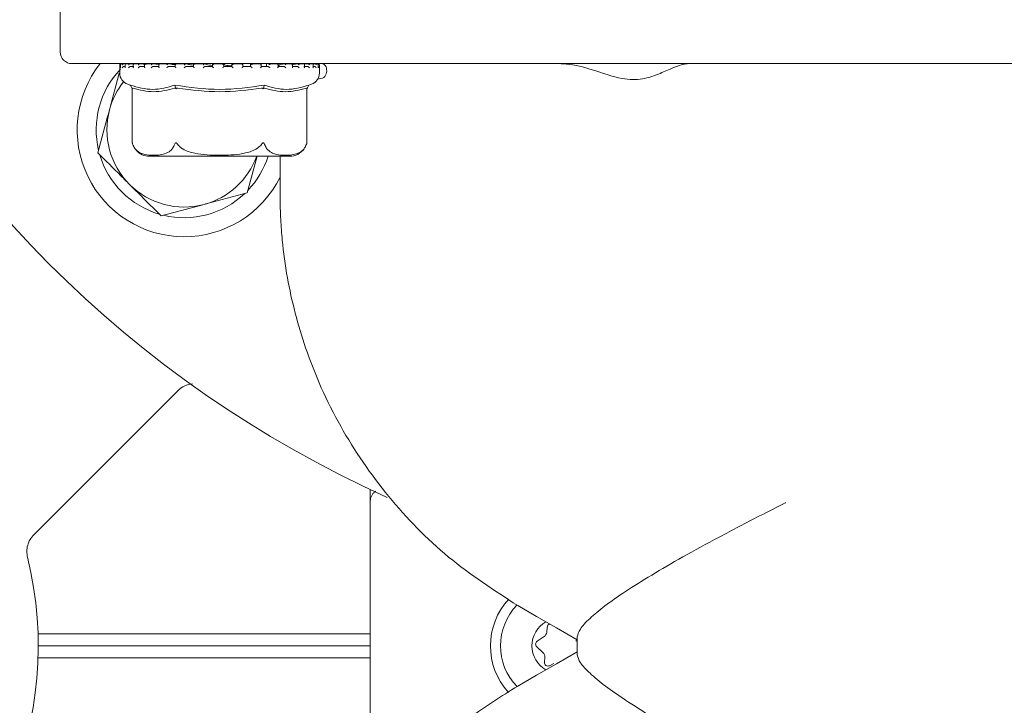
# Model space of a CAD drawing. Units: millimetres. Extents: x 1707 to 4458, y 370 to 3643.
# Drawn here: x 3165 to 3248, y 974 to 1032 of the extents above; entities that cross this region are included whole.
import ezdxf

# ---------------------------------------------------------------- set-up
doc = ezdxf.new("R2010")
doc.units = ezdxf.units.MM
doc.header["$LTSCALE"] = 20
doc.linetypes.add('SLD-Durchgehend', pattern=[0])
doc.layers.add('MAßLINIE_MAßZEICHNUNGEN', color=7, linetype='SLD-Durchgehend')
doc.styles.add('SLDTEXTSTYLE0', font='Opinion Pro')
doc.dimstyles.new('SLDDIMSTYLE0', dxfattribs={"dimtxt": 105.833333, "dimasz": 70, "dimexe": 0, "dimexo": 0.0625, "dimgap": 26.458333, "dimtad": 0, "dimdec": 0, "dimrnd": 1e-09, "dimzin": 12, "dimdsep": 46, "dimtxsty": 'SLDTEXTSTYLE0', "dimsah": 1, "dimcen": 0.09, "dimadec": 0, "dimazin": 3, "dimtfac": 1, "dimtdec": 0, "dimtofl": 0, "dimtmove": 0, "dimatfit": 3, "dimfxl": 1, "dimfrac": 2, "dimtolj": 1, "dimtzin": 12, "dimarcsym": 0})

# ---------------------------------------------------------------- blocks, each defined once
blk = doc.blocks.new('_D')
at = {"layer": 'MAßLINIE_MAßZEICHNUNGEN', "color": 7}
for p, q in [((2379.429, 1076.066), (2379.429, 1763.024)), ((3820.429, 1044.33), (3820.429, 1763.024)), ((2379.429, 1743.024), (2927.274, 1743.024)), ((3820.429, 1743.024), (3202.049, 1743.024))]:
    blk.add_line(p, q, dxfattribs=at)
for points in [[(2379.429, 1743.024), (2449.429, 1713.024), (2449.429, 1773.024)], [(3820.429, 1743.024), (3750.429, 1773.024), (3750.429, 1713.024)]]:
    blk.add_solid(points, dxfattribs=at)
at = {"layer": 'MAßLINIE_MAßZEICHNUNGEN', "color": 7, "insert": (2927.274, 1804.368), "char_height": 105.8333, "attachment_point": 1, "style": 'SLDTEXTSTYLE0'}
blk.add_mtext('1441', dxfattribs=at)
blk = doc.blocks.new('_D_1')
at = {"layer": 'MAßLINIE_MAßZEICHNUNGEN', "color": 7}
for p, q in [((2987.006, 1593.516), (4040.429, 1593.516)), ((4020.429, 1593.516), (4020.429, 1207.201)), ((4020.429, 369.664), (4020.429, 755.979)), ((3179.852, 369.664), (4040.429, 369.664))]:
    blk.add_line(p, q, dxfattribs=at)
for points in [[(4020.429, 1593.516), (3990.429, 1523.516), (4050.429, 1523.516)], [(4020.429, 369.664), (4050.429, 439.664), (3990.429, 439.664)]]:
    blk.add_solid(points, dxfattribs=at)
at = {"layer": 'MAßLINIE_MAßZEICHNUNGEN', "color": 7, "char_height": 105.8333, "attachment_point": 1, "rotation": 90, "style": 'SLDTEXTSTYLE0'}
for s, insert in [('1240', (3964.671, 907.536)), ('%%c', (3964.671, 755.979))]:
    blk.add_mtext(s, dxfattribs=dict(at, insert=insert))

msp = doc.modelspace()

# ---------------------------------------------------------------- linework, layer by layer
at = {"color": 7, "linetype": 'SLD-Durchgehend', "lineweight": 18}
for p, q in [((3168.429, 1034.33), (3168.429, 1029.33)), ((3296.252, 1028.33), (3169.429, 1028.33)), ((3173.444, 1028.22), (3173.444, 1027.54)), ((3173.521, 1028.233), (3173.521, 1027.993)), ((3173.552, 1028.32), (3173.544, 1028.32)), ((3173.566, 1028.32), (3173.552, 1028.32)), ((3173.561, 1028.32), (3173.555, 1028.32)), ((3173.779, 1028.32), (3173.608, 1028.32)), ((3173.78, 1028.08), (3173.898, 1028.08)), ((3173.79, 1028.32), (3173.783, 1028.32)), ((3173.898, 1028.252), (3173.898, 1028.012)), ((3174.321, 1028.32), (3173.962, 1028.32)), ((3174.319, 1028.08), (3174.627, 1028.08)), ((3174.327, 1028.32), (3174.322, 1028.32)), ((3174.583, 1028.294), (3174.327, 1028.32)), ((3174.577, 1028.27), (3174.577, 1028.029)), ((3175.14, 1028.32), (3174.625, 1028.32)), ((3175.147, 1028.08), (3175.566, 1028.08)), ((3175.154, 1028.32), (3175.149, 1028.32)), ((3175.673, 1028.263), (3175.154, 1028.32)), ((3175.531, 1028.285), (3175.531, 1028.046)), ((3176.236, 1028.32), (3175.704, 1028.32)), ((3176.232, 1028.08), (3176.745, 1028.08)), ((3176.238, 1028.32), (3176.234, 1028.32)), ((3176.725, 1028.258), (3176.238, 1028.32)), ((3176.725, 1028.299), (3176.725, 1028.058)), ((3177.523, 1028.32), (3176.743, 1028.32)), ((3177.533, 1028.08), (3178.121, 1028.08)), ((3177.538, 1028.32), (3177.534, 1028.32)), ((3179.005, 1028.32), (3178.109, 1028.32)), ((3178.111, 1028.309), (3178.111, 1028.069)), ((3178.999, 1028.08), (3179.64, 1028.08)), ((3179.002, 1028.32), (3179, 1028.32)), ((3179.636, 1028.316), (3179.636, 1028.077)), ((3180.564, 1028.32), (3179.638, 1028.32)), ((3180.575, 1028.08), (3181.243, 1028.08)), ((3180.576, 1028.32), (3180.576, 1028.32)), ((3182.206, 1028.32), (3181.235, 1028.32)), ((3181.243, 1028.319), (3181.243, 1028.079)), ((3182.2, 1028.08), (3182.2, 1028.319)), ((3182.2, 1028.08), (3182.87, 1028.08)), ((3183.801, 1028.32), (3182.869, 1028.32)), ((3182.869, 1028.319), (3182.869, 1028.32)), ((3182.869, 1028.319), (3182.869, 1028.08)), ((3183.811, 1028.08), (3184.457, 1028.08)), ((3183.813, 1028.077), (3183.813, 1028.317)), ((3184.045, 1028.08), (3183.813, 1028.086)), ((3184.445, 1028.297), (3184.445, 1028.08)), ((3185.351, 1028.32), (3184.448, 1028.32)), ((3184.452, 1028.318), (3184.454, 1028.32)), ((3184.452, 1028.318), (3184.478, 1028.297)), ((3185.346, 1028.08), (3185.944, 1028.08)), ((3185.355, 1028.07), (3185.355, 1028.311)), ((3185.782, 1028.318), (3185.782, 1028.08)), ((3185.782, 1028.318), (3185.782, 1028.08)), ((3185.933, 1028.318), (3185.939, 1028.32)), ((3186.739, 1028.32), (3185.944, 1028.32)), ((3186.747, 1028.08), (3187.273, 1028.08)), ((3186.766, 1028.06), (3186.766, 1028.3)), ((3187.258, 1028.318), (3187.267, 1028.32)), ((3187.963, 1028.32), (3187.265, 1028.32)), ((3188.374, 1028.318), (3187.927, 1028.237)), ((3187.959, 1028.08), (3188.393, 1028.08)), ((3187.991, 1028.048), (3187.991, 1028.288)), ((3188.374, 1028.318), (3188.386, 1028.32)), ((3188.932, 1028.32), (3188.394, 1028.32)), ((3188.937, 1028.08), (3189.262, 1028.08)), ((3188.984, 1028.032), (3188.984, 1028.272)), ((3189.239, 1028.318), (3189.008, 1028.287)), ((3189.239, 1028.318), (3189.254, 1028.32)), ((3189.643, 1028.32), (3189.257, 1028.32)), ((3189.821, 1028.318), (3189.671, 1028.302)), ((3189.707, 1028.015), (3189.707, 1028.255)), ((3189.707, 1028.08), (3189.846, 1028.08)), ((3189.821, 1028.318), (3189.837, 1028.32)), ((3190.045, 1028.32), (3189.846, 1028.32)), ((3190.095, 1028.318), (3190.113, 1028.32)), ((3190.144, 1028.32), (3190.121, 1028.32)), ((3190.131, 1027.996), (3190.131, 1028.236)), ((3190.244, 1027.54), (3190.244, 1028.22)), ((3173.409, 1027.531), (3172.582, 1024.444)), ((3174.114, 1026.596), (3174.334, 1026.518)), ((3189.354, 1026.518), (3189.574, 1026.596)), ((3174.454, 1026.306), (3174.5, 1026.223)), ((3174.5, 1026.223), (3174.5, 1021.659)), ((3178.149, 1026.306), (3178.172, 1026.223)), ((3185.539, 1026.306), (3185.516, 1026.223)), ((3189.234, 1026.306), (3189.188, 1026.223)), ((3189.188, 1021.659), (3189.188, 1026.223)), ((3174.538, 1021.536), (3174.577, 1021.435)), ((3175.954, 1020.53), (3181.844, 1020.53)), ((3181.844, 1020.53), (3187.734, 1020.53)), ((3184.168, 1017.454), (3184.992, 1020.53)), ((3186.929, 1020.53), (3186.929, 1017.358)), ((3176.918, 1015.512), (3180.543, 1016.483)), ((3178.346, 1000.812), (3166.209, 988.675)), ((3194.524, 991.516), (3194.524, 992.481)), ((3194.524, 991.516), (3194.524, 966.179)), ((3209.398, 980.888), (3209.367, 980.485)), ((3166.57, 980.33), (3194.524, 980.33)), ((3209.151, 980.112), (3208.565, 979.711)), ((3211.929, 978.576), (3211.929, 980.084)), ((3166.586, 979.33), (3194.524, 979.33)), ((3208.528, 979.246), (3209.044, 978.758)), ((3211.929, 979.694), (3211.818, 979.771)), ((3166.57, 978.33), (3194.524, 978.33)), ((3209.199, 978.356), (3209.167, 977.953)), ((3209.595, 977.658), (3209.96, 977.832))]:
    msp.add_line(p, q, dxfattribs=at)
at = {"color": 7, "linetype": 'SLD-Durchgehend', "lineweight": 18, "flags": 128}
for points in [[(3211.929, 979.83), (3210.183, 980.838), (3208.513, 981.802), (3206.929, 982.717)], [(3206.929, 975.943), (3208.513, 976.858), (3210.183, 977.822), (3211.929, 978.83)]]:
    msp.add_lwpolyline(points, dxfattribs=at)
at = {"color": 7, "linetype": 'SLD-Durchgehend', "lineweight": 18}
for radius in [546.5, 546, 528, 527.5]:
    msp.add_circle((3063.429, 981.59), radius, dxfattribs=at)
for centre, radius, start, end in [((3063.429, 981.59), 438.161, 5.59777, 153.94197), ((3063.429, 981.59), 437.319, 5.60857, 153.93693), ((3063.429, 981.59), 435.843, 5.62763, 153.92805), ((3063.429, 981.59), 430.186, 5.70187, 153.92323), ((3235.429, 1079.33), 96, 0, 245.71546), ((3169.429, 1029.33), 1, 180, 270), ((3178.861, 1022.762), 9, 141.77677, 333.70237), ((3173.544, 1028.22), 0.1, 90, 180), ((3190.144, 1028.22), 0.1, 0, 90), ((3178.861, 1022.762), 7.4, 136.44736, 193.55264), ((3174.444, 1027.54), 1, 180, 250.70995), ((3189.244, 1027.54), 1, 289.29005, 0), ((3178.861, 1022.762), 6.5, 141.56697, 165), ((3178.861, 1022.762), 6.5, 165, 225), ((3187.734, 1022.03), 1.5, 340.74534, 345.64567), ((3178.861, 1022.762), 7.4, 196.44736, 253.55264), ((3175.954, 1022.03), 1.5, 220.62906, 270), ((3187.734, 1022.03), 1.5, 270, 324.52796), ((3178.861, 1022.762), 6.5, 285, 339.92187), ((3178.861, 1022.762), 7.4, 316.44736, 342.44938), ((3178.861, 1022.762), 6.5, 225, 285), ((3178.861, 1022.762), 7.4, 256.44736, 313.55264), ((3135.429, 979.33), 31.157, 76.16118, 13.83882), ((3210.429, 979.33), 5.8, 137.22588, 222.53123), ((3210.429, 979.33), 4.95, 135.88902, 223.95202), ((3210.429, 979.33), 2.309, 119.18688, 240.81312), ((3209.698, 980.865), 0.3, 102.88385, 175.48766), ((3208.868, 980.525), 0.5, 304.37489, 355.48766), ((3208.734, 979.464), 0.3, 124.37489, 226.60044), ((3208.7, 978.395), 0.5, 355.48766, 46.60044), ((3209.466, 977.929), 0.3, 175.48766, 295.48766)]:
    msp.add_arc(centre, radius, start, end, dxfattribs=at)
for points, knots in [([(3173.448, 1028.22), (3173.448, 1028.221), (3173.449, 1028.234), (3173.454, 1028.259), (3173.475, 1028.289), (3173.502, 1028.309), (3173.528, 1028.319), (3173.546, 1028.32), (3173.555, 1028.32)], [0, 0, 0, 0, 0.0104, 0.288289, 0.544712, 0.730179, 0.864763, 1, 1, 1, 1]), ([(3173.448, 1027.98), (3173.448, 1027.981), (3173.448, 1027.992), (3173.453, 1028.016), (3173.472, 1028.045), (3173.497, 1028.066), (3173.514, 1028.072), (3173.521, 1028.075)], [0, 0, 0, 0, 0.0127065, 0.3046746, 0.6308471, 0.8667157, 1, 1, 1, 1]), ([(3173.522, 1028.22), (3173.521, 1028.221), (3173.519, 1028.237), (3173.522, 1028.265), (3173.543, 1028.295), (3173.566, 1028.312), (3173.591, 1028.32), (3173.609, 1028.32), (3173.617, 1028.32)], [0, 0, 0, 0, 0.0101184, 0.3505303, 0.5790912, 0.7456242, 0.8726748, 1, 1, 1, 1]), ([(3173.66, 1028.22), (3173.66, 1028.221), (3173.663, 1028.234), (3173.674, 1028.259), (3173.7, 1028.289), (3173.729, 1028.309), (3173.758, 1028.319), (3173.775, 1028.32), (3173.783, 1028.32)], [0, 0, 0, 0, 0.010326, 0.288401, 0.544729, 0.730143, 0.864782, 1, 1, 1, 1]), ([(3173.66, 1027.98), (3173.66, 1027.981), (3173.663, 1027.992), (3173.672, 1028.015), (3173.696, 1028.046), (3173.726, 1028.066), (3173.754, 1028.078), (3173.772, 1028.079), (3173.78, 1028.08)], [0, 0, 0, 0, 0.010494, 0.253397, 0.524852, 0.721029, 0.860188, 1, 1, 1, 1]), ([(3173.904, 1028.22), (3173.903, 1028.221), (3173.898, 1028.237), (3173.896, 1028.265), (3173.909, 1028.295), (3173.928, 1028.312), (3173.951, 1028.32), (3173.967, 1028.32), (3173.975, 1028.32)], [0, 0, 0, 0, 0.010128, 0.350437, 0.57905, 0.745668, 0.872675, 1, 1, 1, 1]), ([(3173.904, 1027.98), (3173.903, 1027.981), (3173.9, 1027.991), (3173.899, 1028.002), (3173.898, 1028.012)], [0, 0, 0, 0, 0.043722, 1, 1, 1, 1]), ([(3174.186, 1028.22), (3174.186, 1028.221), (3174.192, 1028.234), (3174.207, 1028.259), (3174.237, 1028.289), (3174.269, 1028.309), (3174.297, 1028.319), (3174.314, 1028.32), (3174.322, 1028.32)], [0, 0, 0, 0, 0.010431, 0.288406, 0.544767, 0.730161, 0.864813, 1, 1, 1, 1]), ([(3174.186, 1027.98), (3174.186, 1027.981), (3174.191, 1027.992), (3174.205, 1028.015), (3174.233, 1028.046), (3174.265, 1028.066), (3174.294, 1028.078), (3174.311, 1028.079), (3174.319, 1028.08)], [0, 0, 0, 0, 0.0106011, 0.2536123, 0.5248788, 0.7210896, 0.8601889, 1, 1, 1, 1]), ([(3174.591, 1028.22), (3174.59, 1028.221), (3174.582, 1028.237), (3174.574, 1028.265), (3174.58, 1028.295), (3174.594, 1028.312), (3174.613, 1028.32), (3174.628, 1028.32), (3174.635, 1028.32)], [0, 0, 0, 0, 0.009938, 0.350494, 0.578932, 0.745549, 0.872533, 1, 1, 1, 1]), ([(3174.591, 1027.98), (3174.59, 1027.981), (3174.585, 1027.992), (3174.577, 1028.009), (3174.579, 1028.024), (3174.579, 1028.029)], [0, 0, 0, 0, 0.027588, 0.67132, 1, 1, 1, 1]), ([(3175.007, 1028.22), (3175.007, 1028.221), (3175.015, 1028.234), (3175.034, 1028.259), (3175.067, 1028.289), (3175.1, 1028.309), (3175.127, 1028.319), (3175.142, 1028.32), (3175.149, 1028.32)], [0, 0, 0, 0, 0.010486, 0.288435, 0.544766, 0.730188, 0.864829, 1, 1, 1, 1]), ([(3175.007, 1027.98), (3175.007, 1027.981), (3175.014, 1027.992), (3175.031, 1028.016), (3175.063, 1028.046), (3175.096, 1028.066), (3175.124, 1028.078), (3175.139, 1028.079), (3175.147, 1028.08)], [0, 0, 0, 0, 0.010657, 0.253587, 0.524826, 0.721069, 0.860209, 1, 1, 1, 1]), ([(3175.557, 1027.98), (3175.556, 1027.981), (3175.549, 1027.992), (3175.536, 1028.015), (3175.533, 1028.035), (3175.532, 1028.046)], [0, 0, 0, 0, 0.0205935, 0.4947551, 1, 1, 1, 1]), ([(3175.557, 1028.22), (3175.556, 1028.221), (3175.545, 1028.237), (3175.533, 1028.261), (3175.533, 1028.28), (3175.533, 1028.285)], [0, 0, 0, 0, 0.020732, 0.7217907, 1, 1, 1, 1]), ([(3176.09, 1028.22), (3176.091, 1028.221), (3176.1, 1028.234), (3176.122, 1028.259), (3176.158, 1028.289), (3176.19, 1028.309), (3176.215, 1028.319), (3176.228, 1028.32), (3176.234, 1028.32)], [0, 0, 0, 0, 0.0103329, 0.2883591, 0.5447024, 0.7300546, 0.8647236, 1, 1, 1, 1]), ([(3176.09, 1027.98), (3176.091, 1027.981), (3176.099, 1027.992), (3176.119, 1028.015), (3176.153, 1028.046), (3176.186, 1028.066), (3176.212, 1028.078), (3176.225, 1028.079), (3176.232, 1028.08)], [0, 0, 0, 0, 0.010504, 0.2535, 0.524892, 0.721143, 0.860219, 1, 1, 1, 1]), ([(3176.764, 1028.22), (3176.764, 1028.221), (3176.75, 1028.237), (3176.733, 1028.265), (3176.723, 1028.295), (3176.726, 1028.312), (3176.735, 1028.32), (3176.746, 1028.32), (3176.751, 1028.32)], [0, 0, 0, 0, 0.009995, 0.350397, 0.57899, 0.745712, 0.872645, 1, 1, 1, 1]), ([(3176.764, 1027.98), (3176.764, 1027.981), (3176.755, 1027.992), (3176.739, 1028.015), (3176.725, 1028.043), (3176.726, 1028.055), (3176.726, 1028.058)], [0, 0, 0, 0, 0.016526, 0.399919, 0.827654, 1, 1, 1, 1]), ([(3177.395, 1028.22), (3177.395, 1028.221), (3177.406, 1028.234), (3177.43, 1028.259), (3177.467, 1028.289), (3177.497, 1028.309), (3177.52, 1028.319), (3177.529, 1028.32), (3177.534, 1028.32)], [0, 0, 0, 0, 0.010319, 0.288273, 0.54465, 0.730035, 0.864795, 1, 1, 1, 1]), ([(3177.395, 1027.98), (3177.395, 1027.981), (3177.405, 1027.992), (3177.427, 1028.015), (3177.462, 1028.046), (3177.493, 1028.066), (3177.517, 1028.078), (3177.528, 1028.079), (3177.533, 1028.08)], [0, 0, 0, 0, 0.010487, 0.253414, 0.524749, 0.720942, 0.860088, 1, 1, 1, 1]), ([(3178.111, 1028.237), (3178.061, 1028.242), (3177.816, 1028.268), (3177.661, 1028.297), (3177.538, 1028.32)], [0, 0, 0, 0, 0.200775, 1, 1, 1, 1]), ([(3178.167, 1028.22), (3178.166, 1028.221), (3178.152, 1028.237), (3178.13, 1028.265), (3178.113, 1028.295), (3178.109, 1028.312), (3178.114, 1028.32), (3178.122, 1028.32), (3178.126, 1028.32)], [0, 0, 0, 0, 0.010088, 0.350495, 0.579189, 0.745589, 0.872599, 1, 1, 1, 1]), ([(3178.167, 1027.98), (3178.166, 1027.981), (3178.156, 1027.992), (3178.136, 1028.016), (3178.118, 1028.045), (3178.11, 1028.064), (3178.111, 1028.069), (3178.111, 1028.069)], [0, 0, 0, 0, 0.01407, 0.337272, 0.698445, 0.959428, 1, 1, 1, 1]), ([(3178.87, 1028.22), (3178.871, 1028.221), (3178.883, 1028.234), (3178.908, 1028.259), (3178.944, 1028.289), (3178.971, 1028.309), (3178.99, 1028.319), (3178.997, 1028.32), (3179, 1028.32)], [0, 0, 0, 0, 0.010423, 0.288403, 0.54482, 0.730149, 0.864799, 1, 1, 1, 1]), ([(3178.87, 1027.98), (3178.871, 1027.981), (3178.881, 1027.992), (3178.905, 1028.016), (3178.939, 1028.046), (3178.968, 1028.066), (3178.988, 1028.078), (3178.996, 1028.079), (3178.999, 1028.08)], [0, 0, 0, 0, 0.010593, 0.25355, 0.524945, 0.721206, 0.860375, 1, 1, 1, 1]), ([(3179.636, 1028.211), (3179.52, 1028.224), (3179.233, 1028.258), (3179.088, 1028.297), (3179.002, 1028.32)], [0, 0, 0, 0, 0.404048, 1, 1, 1, 1]), ([(3179.711, 1027.98), (3179.71, 1027.981), (3179.699, 1027.992), (3179.678, 1028.015), (3179.653, 1028.046), (3179.64, 1028.066), (3179.635, 1028.076), (3179.636, 1028.077), (3179.636, 1028.077)], [0, 0, 0, 0, 0.012237, 0.294304, 0.609279, 0.837034, 0.998526, 1, 1, 1, 1]), ([(3179.643, 1028.32), (3179.64, 1028.32), (3179.635, 1028.32), (3179.637, 1028.312), (3179.646, 1028.295), (3179.669, 1028.265), (3179.694, 1028.237), (3179.71, 1028.221), (3179.711, 1028.22)], [0, 0, 0, 0, 0.12742, 0.25436, 0.420918, 0.649502, 0.989944, 1, 1, 1, 1]), ([(3180.576, 1028.32), (3180.574, 1028.32), (3180.57, 1028.319), (3180.556, 1028.309), (3180.532, 1028.289), (3180.499, 1028.259), (3180.473, 1028.234), (3180.46, 1028.221), (3180.46, 1028.22)], [0, 0, 0, 0, 0.135219, 0.269739, 0.455186, 0.711615, 0.989611, 1, 1, 1, 1]), ([(3180.575, 1028.08), (3180.573, 1028.079), (3180.569, 1028.078), (3180.553, 1028.066), (3180.528, 1028.046), (3180.496, 1028.015), (3180.472, 1027.992), (3180.46, 1027.981), (3180.46, 1027.98)], [0, 0, 0, 0, 0.1398679, 0.2789543, 0.4752058, 0.7465337, 0.9894436, 1, 1, 1, 1]), ([(3181.243, 1028.17), (3181.056, 1028.197), (3180.728, 1028.244), (3180.622, 1028.297), (3180.576, 1028.32)], [0, 0, 0, 0, 0.571934, 1, 1, 1, 1]), ([(3181.244, 1028.32), (3181.244, 1028.32), (3181.242, 1028.32), (3181.249, 1028.312), (3181.263, 1028.295), (3181.293, 1028.265), (3181.32, 1028.237), (3181.336, 1028.221), (3181.337, 1028.22)], [0, 0, 0, 0, 0.127452, 0.254284, 0.42081, 0.649539, 0.989929, 1, 1, 1, 1]), ([(3181.243, 1028.08), (3181.243, 1028.079), (3181.244, 1028.078), (3181.253, 1028.066), (3181.273, 1028.046), (3181.302, 1028.015), (3181.325, 1027.992), (3181.336, 1027.981), (3181.337, 1027.98)], [0, 0, 0, 0, 0.1396616, 0.2788674, 0.47509, 0.7464487, 0.9894415, 1, 1, 1, 1]), ([(3182.2, 1028.32), (3182.199, 1028.32), (3182.199, 1028.319), (3182.19, 1028.309), (3182.171, 1028.289), (3182.141, 1028.259), (3182.117, 1028.234), (3182.103, 1028.221), (3182.103, 1028.22)], [0, 0, 0, 0, 0.135296, 0.269852, 0.45525, 0.711644, 0.989626, 1, 1, 1, 1]), ([(3182.2, 1028.08), (3182.199, 1028.079), (3182.199, 1028.078), (3182.188, 1028.066), (3182.168, 1028.046), (3182.138, 1028.015), (3182.115, 1027.992), (3182.103, 1027.981), (3182.103, 1027.98)], [0, 0, 0, 0, 0.139969, 0.278902, 0.475145, 0.746516, 0.989457, 1, 1, 1, 1]), ([(3182.869, 1028.136), (3182.764, 1028.146), (3182.438, 1028.175), (3182.222, 1028.237), (3182.213, 1028.285), (3182.21, 1028.301)], [0, 0, 0, 0, 0.237303, 0.740245, 1, 1, 1, 1]), ([(3182.869, 1028.32), (3182.87, 1028.32), (3182.872, 1028.32), (3182.883, 1028.312), (3182.903, 1028.295), (3182.937, 1028.265), (3182.966, 1028.237), (3182.982, 1028.221), (3182.982, 1028.22)], [0, 0, 0, 0, 0.127298, 0.254403, 0.420872, 0.649531, 0.989959, 1, 1, 1, 1]), ([(3182.87, 1028.08), (3182.872, 1028.079), (3182.875, 1028.078), (3182.89, 1028.066), (3182.914, 1028.046), (3182.947, 1028.015), (3182.971, 1027.992), (3182.982, 1027.981), (3182.982, 1027.98)], [0, 0, 0, 0, 0.139719, 0.278984, 0.475147, 0.746534, 0.989475, 1, 1, 1, 1]), ([(3183.81, 1028.32), (3183.812, 1028.32), (3183.815, 1028.319), (3183.811, 1028.309), (3183.798, 1028.289), (3183.772, 1028.259), (3183.749, 1028.234), (3183.736, 1028.221), (3183.736, 1028.22)], [0, 0, 0, 0, 0.135295, 0.269947, 0.455383, 0.711676, 0.989653, 1, 1, 1, 1]), ([(3183.813, 1028.077), (3183.813, 1028.077), (3183.814, 1028.076), (3183.809, 1028.066), (3183.795, 1028.046), (3183.77, 1028.015), (3183.748, 1027.992), (3183.736, 1027.981), (3183.736, 1027.98)], [0, 0, 0, 0, 0.019142, 0.177685, 0.401549, 0.710938, 0.988007, 1, 1, 1, 1]), ([(3184.454, 1028.32), (3184.457, 1028.32), (3184.462, 1028.32), (3184.478, 1028.312), (3184.503, 1028.295), (3184.54, 1028.265), (3184.568, 1028.237), (3184.584, 1028.221), (3184.584, 1028.22)], [0, 0, 0, 0, 0.12747, 0.254412, 0.42093, 0.649563, 0.989921, 1, 1, 1, 1]), ([(3184.457, 1028.08), (3184.46, 1028.079), (3184.467, 1028.078), (3184.487, 1028.066), (3184.515, 1028.046), (3184.549, 1028.015), (3184.573, 1027.992), (3184.584, 1027.981), (3184.584, 1027.98)], [0, 0, 0, 0, 0.139643, 0.278781, 0.47513, 0.746481, 0.989433, 1, 1, 1, 1]), ([(3185.345, 1028.32), (3185.348, 1028.32), (3185.355, 1028.319), (3185.356, 1028.309), (3185.349, 1028.289), (3185.329, 1028.259), (3185.309, 1028.234), (3185.297, 1028.221), (3185.296, 1028.22)], [0, 0, 0, 0, 0.134962, 0.269701, 0.455127, 0.711617, 0.989616, 1, 1, 1, 1]), ([(3185.354, 1028.07), (3185.355, 1028.069), (3185.356, 1028.064), (3185.347, 1028.045), (3185.327, 1028.016), (3185.307, 1027.992), (3185.297, 1027.981), (3185.296, 1027.98)], [0, 0, 0, 0, 0.061382, 0.316612, 0.669961, 0.986262, 1, 1, 1, 1]), ([(3185.939, 1028.32), (3185.943, 1028.32), (3185.952, 1028.32), (3185.972, 1028.312), (3186, 1028.295), (3186.039, 1028.265), (3186.066, 1028.237), (3186.08, 1028.221), (3186.081, 1028.22)], [0, 0, 0, 0, 0.12745, 0.254474, 0.420924, 0.649573, 0.989927, 1, 1, 1, 1]), ([(3185.944, 1028.08), (3185.949, 1028.079), (3185.959, 1028.078), (3185.982, 1028.066), (3186.013, 1028.046), (3186.048, 1028.015), (3186.07, 1027.992), (3186.08, 1027.981), (3186.081, 1027.98)], [0, 0, 0, 0, 0.1398719, 0.2790072, 0.4751845, 0.7465022, 0.989442, 1, 1, 1, 1]), ([(3186.745, 1028.32), (3186.75, 1028.32), (3186.759, 1028.319), (3186.766, 1028.309), (3186.766, 1028.289), (3186.752, 1028.259), (3186.735, 1028.234), (3186.724, 1028.221), (3186.724, 1028.22)], [0, 0, 0, 0, 0.1351424, 0.269877, 0.4553699, 0.7115664, 0.9896249, 1, 1, 1, 1]), ([(3186.765, 1028.06), (3186.765, 1028.056), (3186.765, 1028.043), (3186.75, 1028.015), (3186.734, 1027.992), (3186.724, 1027.981), (3186.724, 1027.98)], [0, 0, 0, 0, 0.195716, 0.611513, 0.98384, 1, 1, 1, 1]), ([(3187.258, 1028.318), (3187.079, 1028.272), (3186.707, 1028.177), (3186.768, 1028.092), (3187.055, 1028.083), (3187.156, 1028.08)], [0, 0, 0, 0, 0.373149, 0.777732, 1, 1, 1, 1]), ([(3187.267, 1028.32), (3187.272, 1028.32), (3187.283, 1028.32), (3187.307, 1028.312), (3187.337, 1028.295), (3187.376, 1028.265), (3187.401, 1028.237), (3187.414, 1028.221), (3187.414, 1028.22)], [0, 0, 0, 0, 0.12744, 0.254479, 0.420989, 0.649628, 0.990021, 1, 1, 1, 1]), ([(3187.273, 1028.08), (3187.279, 1028.079), (3187.292, 1028.078), (3187.318, 1028.066), (3187.351, 1028.046), (3187.385, 1028.015), (3187.405, 1027.992), (3187.414, 1027.981), (3187.414, 1027.98)], [0, 0, 0, 0, 0.139776, 0.278949, 0.475186, 0.746574, 0.989537, 1, 1, 1, 1]), ([(3187.957, 1028.32), (3187.963, 1028.32), (3187.975, 1028.319), (3187.988, 1028.309), (3187.993, 1028.289), (3187.987, 1028.259), (3187.973, 1028.234), (3187.964, 1028.221), (3187.964, 1028.22)], [0, 0, 0, 0, 0.135202, 0.269759, 0.45532, 0.711719, 0.98955, 1, 1, 1, 1]), ([(3187.991, 1028.048), (3187.991, 1028.048), (3187.993, 1028.039), (3187.984, 1028.015), (3187.972, 1027.992), (3187.964, 1027.981), (3187.964, 1027.98)], [0, 0, 0, 0, 0.012631, 0.523288, 0.980021, 1, 1, 1, 1]), ([(3188.386, 1028.32), (3188.393, 1028.32), (3188.406, 1028.32), (3188.432, 1028.312), (3188.463, 1028.295), (3188.501, 1028.265), (3188.524, 1028.237), (3188.534, 1028.221), (3188.534, 1028.22)], [0, 0, 0, 0, 0.1274, 0.254424, 0.420954, 0.649609, 0.989942, 1, 1, 1, 1]), ([(3188.393, 1028.08), (3188.401, 1028.079), (3188.416, 1028.078), (3188.444, 1028.066), (3188.477, 1028.046), (3188.509, 1028.015), (3188.527, 1027.992), (3188.534, 1027.981), (3188.534, 1027.98)], [0, 0, 0, 0, 0.139888, 0.278989, 0.475238, 0.746494, 0.989456, 1, 1, 1, 1]), ([(3188.934, 1028.32), (3188.941, 1028.32), (3188.956, 1028.319), (3188.973, 1028.309), (3188.984, 1028.289), (3188.985, 1028.259), (3188.976, 1028.234), (3188.969, 1028.221), (3188.969, 1028.22)], [0, 0, 0, 0, 0.1351601, 0.2698443, 0.4553985, 0.7116592, 0.989694, 1, 1, 1, 1]), ([(3188.982, 1028.032), (3188.982, 1028.026), (3188.983, 1028.01), (3188.975, 1027.992), (3188.969, 1027.981), (3188.969, 1027.98)], [0, 0, 0, 0, 0.363169, 0.973688, 1, 1, 1, 1]), ([(3189.254, 1028.32), (3189.262, 1028.32), (3189.277, 1028.32), (3189.304, 1028.312), (3189.335, 1028.295), (3189.371, 1028.265), (3189.389, 1028.237), (3189.396, 1028.221), (3189.396, 1028.22)], [0, 0, 0, 0, 0.127361, 0.254381, 0.420901, 0.649579, 0.990007, 1, 1, 1, 1]), ([(3189.262, 1028.08), (3189.271, 1028.079), (3189.287, 1028.078), (3189.316, 1028.066), (3189.348, 1028.046), (3189.377, 1028.015), (3189.391, 1027.992), (3189.396, 1027.981), (3189.396, 1027.98)], [0, 0, 0, 0, 0.139849, 0.27901, 0.475238, 0.746577, 0.989525, 1, 1, 1, 1]), ([(3189.638, 1028.32), (3189.646, 1028.32), (3189.663, 1028.319), (3189.684, 1028.309), (3189.701, 1028.289), (3189.709, 1028.259), (3189.705, 1028.234), (3189.7, 1028.221), (3189.7, 1028.22)], [0, 0, 0, 0, 0.135158, 0.269681, 0.455301, 0.711585, 0.989489, 1, 1, 1, 1]), ([(3189.706, 1028.015), (3189.706, 1028.015), (3189.709, 1028.004), (3189.704, 1027.992), (3189.7, 1027.981), (3189.7, 1027.98)], [0, 0, 0, 0, 0.038099, 0.959464, 1, 1, 1, 1]), ([(3189.837, 1028.32), (3189.845, 1028.32), (3189.862, 1028.32), (3189.889, 1028.312), (3189.919, 1028.295), (3189.951, 1028.265), (3189.964, 1028.237), (3189.969, 1028.221), (3189.969, 1028.22)], [0, 0, 0, 0, 0.127354, 0.254376, 0.420923, 0.649551, 0.989955, 1, 1, 1, 1]), ([(3189.846, 1028.08), (3189.855, 1028.079), (3189.872, 1028.078), (3189.901, 1028.066), (3189.931, 1028.046), (3189.955, 1028.015), (3189.966, 1027.992), (3189.969, 1027.981), (3189.969, 1027.98)], [0, 0, 0, 0, 0.139813, 0.279011, 0.47519, 0.746618, 0.989471, 1, 1, 1, 1]), ([(3190.043, 1028.32), (3190.052, 1028.32), (3190.069, 1028.319), (3190.094, 1028.309), (3190.115, 1028.289), (3190.128, 1028.269), (3190.128, 1028.255), (3190.128, 1028.253)], [0, 0, 0, 0, 0.178596, 0.356668, 0.601729, 0.94048, 1, 1, 1, 1]), ([(3190.399, 1028.33), (3190.403, 1028.33), (3190.604, 1028.328), (3190.935, 1028.055), (3190.838, 1027.14), (3190.267, 1027.045), (3190.07, 1027.013)], [0, 0, 0, 0, 0.006183, 0.29028, 0.755034, 1, 1, 1, 1]), ([(3190.113, 1028.32), (3190.121, 1028.32), (3190.139, 1028.32), (3190.165, 1028.312), (3190.193, 1028.295), (3190.219, 1028.265), (3190.228, 1028.237), (3190.229, 1028.221), (3190.229, 1028.22)], [0, 0, 0, 0, 0.12737, 0.254435, 0.420966, 0.649491, 0.98991, 1, 1, 1, 1]), ([(3190.122, 1028.08), (3190.131, 1028.079), (3190.149, 1028.078), (3190.176, 1028.066), (3190.203, 1028.046), (3190.222, 1028.016), (3190.228, 1027.992), (3190.229, 1027.981), (3190.229, 1027.98)], [0, 0, 0, 0, 0.139812, 0.278975, 0.475113, 0.746614, 0.989423, 1, 1, 1, 1]), ([(3190.129, 1028.236), (3190.129, 1028.231), (3190.13, 1028.226), (3190.129, 1028.221), (3190.129, 1028.22)], [0, 0, 0, 0, 0.911621, 1, 1, 1, 1]), ([(3221.259, 1028.33), (3221.201, 1028.327), (3220.819, 1028.31), (3220.018, 1027.995), (3218.778, 1027.442), (3217.406, 1026.952), (3215.454, 1027.012), (3213.343, 1027.815), (3211.545, 1028.289), (3210.638, 1028.323), (3210.438, 1028.33)], [0, 0, 0, 0, 0.028738, 0.189453, 0.311645, 0.437338, 0.57806, 0.782147, 0.95194, 1, 1, 1, 1]), ([(3173.522, 1027.98), (3173.521, 1027.981), (3173.521, 1027.985), (3173.521, 1027.989), (3173.522, 1027.993)], [0, 0, 0, 0, 0.106748, 1, 1, 1, 1]), ([(3190.129, 1027.996), (3190.13, 1027.991), (3190.13, 1027.986), (3190.129, 1027.981), (3190.129, 1027.98)], [0, 0, 0, 0, 0.91207, 1, 1, 1, 1]), ([(3174.334, 1026.518), (3174.964, 1026.341), (3176.224, 1025.985), (3177.467, 1026.341), (3178.089, 1026.518)], [0, 0, 0, 0, 0.500001, 1, 1, 1, 1]), ([(3174.334, 1026.518), (3174.354, 1026.483), (3174.394, 1026.412), (3174.434, 1026.342), (3174.454, 1026.306)], [0, 0, 0, 0, 0.500093, 1, 1, 1, 1]), ([(3178.089, 1026.518), (3179.349, 1026.34), (3181.852, 1025.985), (3184.355, 1026.342), (3185.599, 1026.518)], [0, 0, 0, 0, 0.5031392, 1, 1, 1, 1]), ([(3178.089, 1026.518), (3178.099, 1026.483), (3178.119, 1026.412), (3178.139, 1026.342), (3178.149, 1026.306)], [0, 0, 0, 0, 0.5001073, 1, 1, 1, 1]), ([(3185.539, 1026.306), (3185.549, 1026.342), (3185.569, 1026.412), (3185.589, 1026.483), (3185.599, 1026.518)], [0, 0, 0, 0, 0.499906, 1, 1, 1, 1]), ([(3185.599, 1026.518), (3186.221, 1026.341), (3187.464, 1025.985), (3188.724, 1026.341), (3189.354, 1026.518)], [0, 0, 0, 0, 0.4999992, 1, 1, 1, 1]), ([(3189.234, 1026.306), (3189.254, 1026.342), (3189.294, 1026.412), (3189.334, 1026.483), (3189.354, 1026.518)], [0, 0, 0, 0, 0.4999216, 1, 1, 1, 1]), ([(3174.5, 1026.223), (3174.501, 1026.237), (3174.503, 1026.26), (3174.517, 1026.28), (3174.533, 1026.278), (3174.541, 1026.277)], [0, 0, 0, 0, 0.38893, 0.696225, 1, 1, 1, 1]), ([(3178.062, 1026.277), (3177.475, 1026.122), (3176.302, 1025.812), (3175.128, 1026.122), (3174.541, 1026.277)], [0, 0, 0, 0, 0.500014, 1, 1, 1, 1]), ([(3178.062, 1026.277), (3178.072, 1026.278), (3178.091, 1026.28), (3178.13, 1026.26), (3178.157, 1026.237), (3178.172, 1026.223)], [0, 0, 0, 0, 0.305273, 0.609276, 1, 1, 1, 1]), ([(3178.172, 1026.223), (3178.188, 1026.237), (3178.216, 1026.26), (3178.27, 1026.28), (3178.305, 1026.278), (3178.322, 1026.277)], [0, 0, 0, 0, 0.389032, 0.696296, 1, 1, 1, 1]), ([(3185.366, 1026.277), (3184.199, 1026.123), (3181.851, 1025.812), (3179.503, 1026.121), (3178.322, 1026.277)], [0, 0, 0, 0, 0.497041, 1, 1, 1, 1]), ([(3185.366, 1026.277), (3185.383, 1026.278), (3185.418, 1026.28), (3185.472, 1026.26), (3185.5, 1026.237), (3185.516, 1026.223)], [0, 0, 0, 0, 0.305222, 0.609353, 1, 1, 1, 1]), ([(3185.516, 1026.223), (3185.531, 1026.237), (3185.558, 1026.26), (3185.597, 1026.28), (3185.616, 1026.278), (3185.626, 1026.277)], [0, 0, 0, 0, 0.3890424, 0.6964446, 1, 1, 1, 1]), ([(3189.148, 1026.277), (3188.561, 1026.122), (3187.387, 1025.812), (3186.213, 1026.122), (3185.626, 1026.277)], [0, 0, 0, 0, 0.500014, 1, 1, 1, 1]), ([(3189.148, 1026.277), (3189.156, 1026.278), (3189.171, 1026.28), (3189.185, 1026.26), (3189.187, 1026.237), (3189.188, 1026.223)], [0, 0, 0, 0, 0.305277, 0.609171, 1, 1, 1, 1]), ([(3172.582, 1024.444), (3172.559, 1024.358), (3172.231, 1023.134), (3171.91, 1021.934), (3171.611, 1020.819)], [0, 0, 0, 0, 0.070215, 1, 1, 1, 1]), ([(3174.541, 1021.532), (3174.53, 1021.563), (3174.516, 1021.604), (3174.505, 1021.643), (3174.501, 1021.659), (3174.501, 1021.659), (3174.501, 1021.659)], [0, 0, 0, 0, 0.5432851, 0.7271513, 0.9126179, 1, 1, 1, 1]), ([(3178.062, 1021.532), (3178.015, 1021.429), (3177.885, 1021.149), (3177.385, 1020.725), (3176.69, 1020.611), (3175.895, 1020.618), (3175.299, 1020.732), (3174.872, 1021.001), (3174.646, 1021.281), (3174.567, 1021.469), (3174.541, 1021.532)], [0, 0, 0, 0, 0.056154, 0.152002, 0.423983, 0.610648, 0.790913, 0.901469, 0.967199, 1, 1, 1, 1]), ([(3178.322, 1021.532), (3178.299, 1021.563), (3178.269, 1021.603), (3178.221, 1021.644), (3178.192, 1021.659), (3178.165, 1021.661), (3178.139, 1021.652), (3178.096, 1021.614), (3178.077, 1021.567), (3178.062, 1021.532)], [0, 0, 0, 0, 0.271763, 0.363702, 0.456518, 0.520516, 0.584418, 0.688694, 1, 1, 1, 1]), ([(3185.366, 1021.532), (3185.323, 1021.48), (3185.163, 1021.286), (3184.643, 1020.961), (3183.492, 1020.653), (3181.791, 1020.597), (3180.085, 1020.653), (3178.942, 1021.008), (3178.491, 1021.327), (3178.368, 1021.477), (3178.322, 1021.532)], [0, 0, 0, 0, 0.027141, 0.100595, 0.240544, 0.500071, 0.781029, 0.92244, 0.971277, 1, 1, 1, 1]), ([(3185.626, 1021.532), (3185.613, 1021.563), (3185.597, 1021.603), (3185.561, 1021.644), (3185.535, 1021.659), (3185.509, 1021.661), (3185.48, 1021.652), (3185.427, 1021.614), (3185.392, 1021.567), (3185.366, 1021.532)], [0, 0, 0, 0, 0.27173, 0.363661, 0.456504, 0.520461, 0.584365, 0.688645, 1, 1, 1, 1]), ([(3189.148, 1021.532), (3189.1, 1021.429), (3188.97, 1021.149), (3188.47, 1020.725), (3187.775, 1020.611), (3186.98, 1020.618), (3186.384, 1020.732), (3185.957, 1021.001), (3185.731, 1021.281), (3185.652, 1021.469), (3185.626, 1021.532)], [0, 0, 0, 0, 0.056154, 0.151996, 0.423984, 0.610649, 0.790908, 0.901464, 0.967195, 1, 1, 1, 1]), ([(3189.187, 1021.659), (3189.188, 1021.659), (3189.188, 1021.66), (3189.185, 1021.651), (3189.176, 1021.615), (3189.16, 1021.568), (3189.148, 1021.532)], [0, 0, 0, 0, 0.0412569, 0.1690591, 0.3775355, 1, 1, 1, 1]), ([(3171.611, 1020.819), (3172.25, 1020.179), (3173.125, 1019.305), (3174.023, 1018.407), (3174.264, 1018.165)], [0, 0, 0, 0, 0.731366, 1, 1, 1, 1]), ([(3174.264, 1018.165), (3174.932, 1017.498), (3175.83, 1016.599), (3176.695, 1015.735), (3176.918, 1015.512)], [0, 0, 0, 0, 0.7424479, 1, 1, 1, 1]), ([(3180.543, 1016.483), (3180.629, 1016.506), (3181.853, 1016.834), (3183.052, 1017.155), (3184.168, 1017.454)], [0, 0, 0, 0, 0.070214, 1, 1, 1, 1]), ([(3206.929, 982.717), (3204.928, 984.017), (3200.864, 986.656), (3195.876, 991.831), (3191.8, 997.771), (3189.02, 1004.029), (3187.643, 1009.357), (3187.142, 1012.993), (3186.994, 1014.949), (3186.949, 1016.024), (3186.935, 1016.619), (3186.931, 1016.948), (3186.93, 1017.131), (3186.929, 1017.232), (3186.929, 1017.288), (3186.929, 1017.325), (3186.929, 1017.346), (3186.929, 1017.358)], [0, 0, 0, 0, 0.16237, 0.329725, 0.50052, 0.675939, 0.825521, 0.904071, 0.946949, 0.970611, 0.983711, 0.990969, 0.994993, 0.997225, 0.998461, 0.999141, 1, 1, 1, 1]), ([(3178.346, 1000.812), (3178.527, 1000.963), (3178.879, 1001.258), (3179.331, 1001.341), (3179.551, 1001.381)], [0, 0, 0, 0, 0.512593, 1, 1, 1, 1]), ([(3194.524, 991.516), (3194.529, 991.597), (3194.541, 991.762), (3194.635, 991.994), (3194.78, 992.203), (3194.916, 992.305), (3194.985, 992.356)], [0, 0, 0, 0, 0.244558, 0.49266, 0.744441, 1, 1, 1, 1]), ([(3211.929, 980.084), (3211.982, 980.289), (3212.088, 980.705), (3212.923, 981.607), (3214.208, 982.672), (3215.955, 983.899), (3218.158, 985.284), (3220.815, 986.825), (3223.874, 988.495), (3226.815, 990.029), (3228.722, 990.998), (3229.462, 991.371), (3229.473, 991.377)], [0, 0, 0, 0, 0.107061, 0.21746, 0.324445, 0.434132, 0.549176, 0.667067, 0.791774, 0.919739, 0.998776, 1, 1, 1, 1]), ([(3165.682, 986.783), (3165.653, 986.952), (3165.596, 987.291), (3165.679, 987.803), (3165.873, 988.285), (3166.097, 988.545), (3166.209, 988.675)], [0, 0, 0, 0, 0.250001, 0.5, 0.749999, 1, 1, 1, 1]), ([(3229.473, 967.283), (3229.462, 967.289), (3228.722, 967.662), (3226.845, 968.616), (3223.902, 970.15), (3220.863, 971.808), (3218.178, 973.365), (3215.987, 974.74), (3214.221, 975.979), (3212.943, 977.035), (3212.094, 977.947), (3211.985, 978.364), (3211.929, 978.576)], [0, 0, 0, 0, 0.001224, 0.080261, 0.204986, 0.332933, 0.448011, 0.565869, 0.672896, 0.78254, 0.88966, 1, 1, 1, 1]), ([(3186.929, 941.302), (3186.929, 941.314), (3186.929, 941.335), (3186.929, 941.372), (3186.929, 941.428), (3186.93, 941.529), (3186.931, 941.712), (3186.935, 942.041), (3186.949, 942.636), (3186.994, 943.711), (3187.142, 945.667), (3187.643, 949.303), (3188.813, 953.841), (3190.798, 958.679), (3193.137, 962.879), (3195.947, 966.759), (3199.207, 970.251), (3202.818, 973.368), (3205.56, 975.086), (3206.929, 975.943)], [0, 0, 0, 0, 0.000859, 0.001538, 0.002774, 0.005005, 0.009027, 0.016283, 0.029377, 0.053029, 0.095891, 0.174408, 0.32393, 0.439265, 0.554914, 0.670201, 0.780046, 0.890221, 1, 1, 1, 1])]:
    msp.add_open_spline(points, degree=3, knots=knots, dxfattribs=at)

# ---------------------------------------------------------------- dimensions: what is measured, and where the dimension line sits
at = {"layer": 'MAßLINIE_MAßZEICHNUNGEN', "color": 7}
dim = msp.add_linear_dim(base=(3820.429, 1743.024), p1=(2379.429, 1056.066), p2=(3820.429, 1024.33), dimstyle='SLDDIMSTYLE0', dxfattribs=at)
dim.commit()
dim.dimension.update_dxf_attribs({"geometry": '_D', "text_midpoint": (3064.661, 1743.024), "dimtype": 160})
dim = msp.add_linear_dim(base=(4020.429, 369.664), p1=(2967.006, 1593.516), p2=(3159.852, 369.664), angle=90, text='%%c<>', dimstyle='SLDDIMSTYLE0', dxfattribs=at)
dim.commit()
dim.dimension.update_dxf_attribs({"geometry": '_D_1', "text_midpoint": (4020.429, 981.59), "dimtype": 160})

doc.saveas('drawing.dxf')
